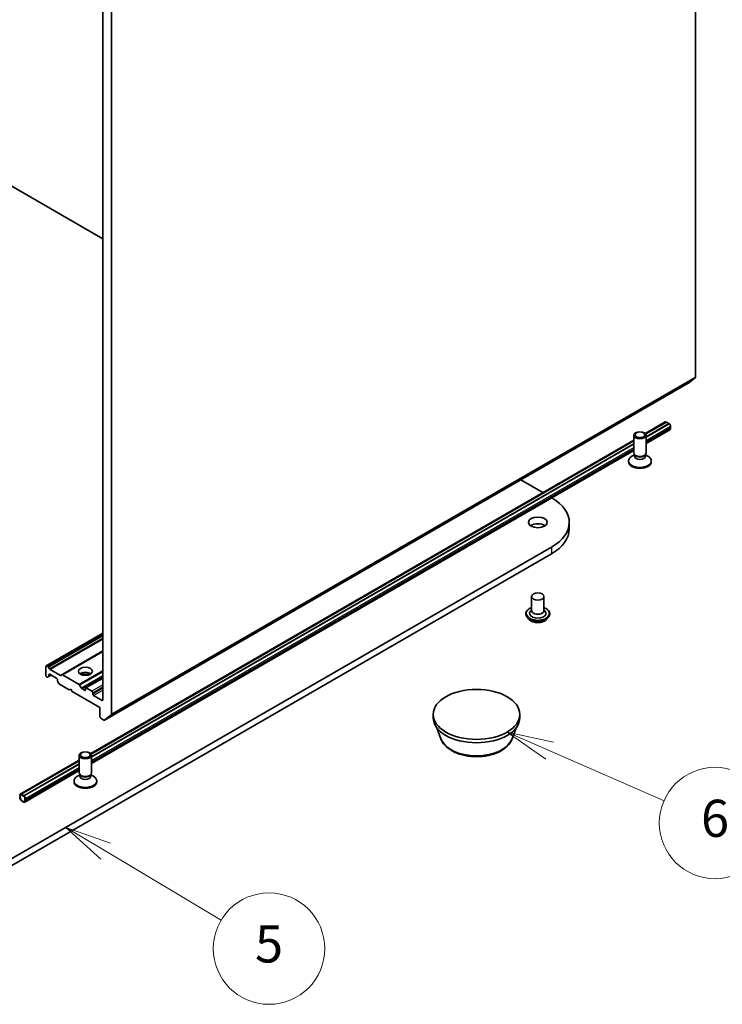
# Model space of a CAD drawing. Units: millimetres. Extents: x 7 to 7682, y 4 to 1409.
# Drawn here: x 166 to 185, y 29 to 55 of the extents above; entities that cross this region are included whole.
import ezdxf

# ---------------------------------------------------------------- set-up
doc = ezdxf.new("R2010")
doc.units = ezdxf.units.MM
doc.header["$LTSCALE"] = 0.5
for name, color, linetype, lineweight in [('Symbol (TK)', 100, 'Continuous', 18), ('Visible (ISO)', 7, 'Continuous', 35), ('Visible Narrow (ISO)', 7, 'Continuous', 25)]:
    doc.layers.add(name, color=color, linetype=linetype, lineweight=lineweight)
doc.styles.add('Note Text (TK2)', font='MS PGothic.ttf')

# ---------------------------------------------------------------- blocks, each defined once
blk = doc.blocks.new('バルーン8')
at = {"layer": 'Symbol (TK)', "color": 100}
for p, q in [((336.231, 65.353), (334.084, 66.634)), ((336.487, 65.782), (334.084, 66.634)), ((334.084, 66.634), (335.975, 64.923)), ((336.231, 65.353), (342.45, 61.641))]:
    blk.add_line(p, q, dxfattribs=at)
at = {"layer": 'Symbol (TK)'}
blk.add_circle((345.023, 60.105), 3, dxfattribs=at)
at = {"layer": 'Symbol (TK)', "color": 7, "insert": (345.023, 60.099), "char_height": 2, "attachment_point": 5, "style": 'Note Text (TK2)'}
blk.add_mtext('5', dxfattribs=at)
blk = doc.blocks.new('バルーン9')
at = {"layer": 'Symbol (TK)', "color": 100}
for p, q in [((360.133, 70.766), (357.842, 71.768)), ((360.333, 71.224), (357.842, 71.768)), ((357.842, 71.768), (359.932, 70.308)), ((360.133, 70.766), (366.297, 68.069))]:
    blk.add_line(p, q, dxfattribs=at)
at = {"layer": 'Symbol (TK)'}
blk.add_circle((369.036, 66.87), 3, dxfattribs=at)
at = {"layer": 'Symbol (TK)', "color": 7, "insert": (369.036, 66.864), "char_height": 2, "attachment_point": 5, "style": 'Note Text (TK2)'}
blk.add_mtext('6', dxfattribs=at)

msp = doc.modelspace()

# ---------------------------------------------------------------- linework, layer by layer
at = {"layer": 'Visible (ISO)'}
for p, q in [((183.98871, 64.79181), (183.98871, 45.4424)), ((168.27522, 36.37022), (168.27522, 55.71962)), ((168.03952, 55.61154), (168.03952, 36.75047)), ((164.84373, 51.01538), (168.03952, 49.17029)), ((183.79936, 45.2795), (183.98324, 45.42813)), ((168.08443, 36.20632), (183.79791, 45.27851)), ((182.63879, 43.92623), (183.17525, 44.23596)), ((183.20696, 44.23275), (182.65108, 43.91181)), ((183.27767, 44.19193), (182.66259, 43.83681)), ((183.27767, 44.19011), (182.66259, 43.83499)), ((182.66259, 43.6568), (183.29787, 44.02358)), ((183.20303, 44.2332), (183.20539, 44.23184)), ((183.20696, 44.23275), (183.27767, 44.19193)), ((183.27767, 44.19193), (183.27767, 44.19011)), ((183.27767, 44.19011), (183.2816, 44.18784)), ((183.32088, 44.1198), (183.32088, 44.07444)), ((182.32926, 43.40522), (182.32926, 43.87667)), ((182.66259, 43.40522), (182.66259, 43.87667)), ((167.71098, 35.30765), (182.32926, 43.74752)), ((182.32926, 43.72601), (167.72327, 35.29324)), ((182.32926, 43.64436), (167.73478, 35.21823)), ((182.32926, 43.64254), (167.73478, 35.21642)), ((167.73478, 35.03822), (182.32926, 43.46435)), ((182.3463, 43.35028), (182.27987, 43.31192)), ((182.35596, 43.34685), (182.34002, 43.3712)), ((182.3463, 43.3145), (182.3463, 43.36161)), ((182.63589, 43.34685), (182.65183, 43.3712)), ((182.64555, 43.3145), (182.64555, 43.36161)), ((182.64555, 43.35028), (182.71199, 43.31192)), ((182.19037, 43.16481), (182.19037, 43.18718)), ((182.80148, 43.16481), (182.80148, 43.18718)), ((179.2891, 42.67534), (179.88064, 42.33381)), ((180.59372, 41.53151), (180.59372, 41.35006)), ((180.11533, 40.8647), (164.84373, 32.04764)), ((164.84373, 31.8662), (180.11533, 40.68326)), ((179.5794, 39.53563), (179.5794, 39.1546)), ((179.91273, 39.53563), (179.91273, 39.1546)), ((179.42384, 39.07295), (179.42384, 39.06925)), ((179.5794, 39.17701), (179.54672, 39.13872)), ((179.91273, 39.17701), (179.94541, 39.13872)), ((180.06829, 39.07295), (180.06829, 39.06925)), ((179.5182, 38.91332), (179.46308, 38.97481)), ((179.97393, 38.91332), (180.02905, 38.97481)), ((168.03952, 38.54896), (166.51436, 37.66841)), ((168.03952, 38.0614), (166.9366, 37.42463)), ((166.53103, 37.66676), (166.56055, 37.64971)), ((166.50746, 37.4082), (166.50746, 37.65315)), ((166.57721, 37.63212), (166.60269, 37.58799)), ((166.57912, 37.377), (166.64888, 37.41727)), ((166.58602, 37.39226), (166.58602, 37.42634)), ((166.60959, 37.43995), (166.79815, 37.33109)), ((166.61936, 37.5704), (166.89446, 37.41157)), ((166.91112, 37.40992), (166.9366, 37.42463)), ((166.95327, 37.42298), (167.39729, 37.16662)), ((166.53103, 37.36737), (166.53698, 37.36394)), ((166.57912, 37.377), (166.55364, 37.36229)), ((166.82173, 37.29026), (166.82173, 37.25617)), ((166.85411, 37.18882), (166.82863, 37.23294)), ((166.87077, 37.17122), (167.13599, 37.0181)), ((167.41396, 37.14903), (167.463, 37.06407)), ((168.03952, 37.34236), (167.57502, 37.07418)), ((167.13599, 37.0181), (167.17528, 37.04078)), ((167.17528, 37.04078), (167.21456, 36.97273)), ((167.21456, 36.97273), (167.96095, 36.54181)), ((167.54455, 37.00902), (167.47967, 37.04648)), ((167.56812, 37.05892), (167.56812, 37.02263)), ((167.74096, 36.98634), (167.59169, 37.07253)), ((167.76453, 36.90923), (167.76453, 36.94552)), ((168.01595, 36.73686), (167.7881, 36.8684)), ((167.96095, 36.54181), (167.96095, 36.29686)), ((168.26976, 36.35595), (168.08587, 36.20731)), ((176.92948, 36.26964), (176.92948, 36.36036)), ((179.26282, 36.26964), (179.26282, 36.36036)), ((167.98452, 36.25603), (168.06776, 36.20797)), ((177.13838, 35.70225), (177.02583, 36.00161)), ((179.05392, 35.70225), (179.16647, 36.00161)), ((165.81185, 34.21119), (167.40145, 35.12894)), ((167.40145, 35.10743), (165.84356, 34.20799)), ((167.40145, 35.02578), (165.91427, 34.16716)), ((167.40145, 35.02397), (165.91427, 34.16535)), ((167.40145, 34.78664), (167.40145, 35.25809)), ((167.73478, 34.78664), (167.73478, 35.25809)), ((165.93447, 33.99881), (167.40145, 34.84577)), ((167.42815, 34.72827), (167.41221, 34.75262)), ((167.41849, 34.69592), (167.41849, 34.74304)), ((167.70808, 34.72827), (167.72402, 34.75262)), ((167.71774, 34.69592), (167.71774, 34.74304)), ((167.26256, 34.54623), (167.26256, 34.56861)), ((167.41849, 34.7317), (167.35206, 34.69335)), ((167.71774, 34.7317), (167.78418, 34.69335)), ((167.87367, 34.54623), (167.87367, 34.56861)), ((165.9182, 34.16308), (165.83963, 34.20844)), ((165.84356, 34.20799), (165.84356, 34.20617)), ((165.91427, 34.16716), (165.84356, 34.20799)), ((165.81606, 34.13133), (165.81606, 34.17669)), ((165.81606, 34.17669), (165.81606, 34.13133)), ((165.83963, 34.1903), (165.9182, 34.14494)), ((165.9182, 34.14494), (165.83963, 34.1903)), ((165.84356, 34.20617), (165.91427, 34.16535)), ((165.91427, 34.16535), (165.91427, 34.16716)), ((165.94177, 34.10411), (165.94177, 34.05875)), ((165.94177, 34.05875), (165.94177, 34.10411)), ((165.95748, 34.04968), (165.95748, 34.09504))]:
    msp.add_line(p, q, dxfattribs=at)
for centre, major_axis, start_param, end_param in [((183.96514, 45.45601), (0.01667, -0.02887), 0.09065989, 0.78539816), ((183.78125, 45.30737), (0.01667, -0.02887), 0, 0.09065989), ((183.20303, 44.18784), (-0.02778, 0.04811), 5.49778714, 6.28318531), ((183.2816, 44.14248), (0.02778, -0.04811), 0.78539816, 2.35619449), ((183.24232, 44.1198), (0.05556, -0.09623), 0, 0.78539816), ((182.49593, 43.18718), (-0.30556, 0), 5.49778714, 10.21017612), ((182.49593, 43.40522), (-0.16667, 0), 0, 3.14159265), ((182.49593, 43.3145), (-0.14963, 0), 0, 3.14159265), ((182.49593, 43.37739), (-0.14963, 0), 0.36136712, 2.78022553), ((182.49593, 43.16481), (-0.30556, 0), 0, 3.14159265), ((178.96039, 41.53151), (1.63333, 0), 5.49778714, 7.05945317), ((179.74607, 41.35006), (-0.25, 0), 3.82126647, 5.60351149), ((178.96039, 41.35006), (1.63333, 0), 5.49778714, 6.28318531), ((179.74607, 39.08202), (0.22222, 0), 2.68383053, 6.74094743), ((179.74607, 39.1546), (0.16667, 0), 3.14159265, 6.28318531), ((166.53103, 37.63954), (-0.01667, 0.02887), 5.49778714, 7.06858347), ((166.53103, 37.39459), (-0.01667, 0.02887), 0.78539816, 2.35619449), ((166.56055, 37.6225), (0.01667, -0.02887), 1.57079633, 2.35619449), ((166.56245, 37.40586), (0.01667, -0.02887), 0, 0.78539816), ((166.60959, 37.41274), (-0.01667, 0.02887), 5.49778714, 7.06858347), ((166.61936, 37.59761), (0.01667, -0.02887), 4.71238898, 5.49778714), ((166.89446, 37.43878), (0.01667, -0.02887), 5.49778714, 6.28318531), ((166.95327, 37.39576), (-0.01667, 0.02887), 5.49778714, 6.28318531), ((167.56812, 37.38552), (0.18889, 0), 0.67374591, 2.46784674), ((167.56812, 37.22222), (-0.38889, 0), 4.40529705, 5.01948091), ((166.53698, 37.39116), (0.01667, -0.02887), 5.49778714, 6.28318531), ((166.79815, 37.30387), (-0.01667, 0.02887), 3.92699082, 5.49778714), ((166.8453, 37.24257), (-0.01667, 0.02887), 0.78539816, 1.57079633), ((166.87077, 37.19844), (-0.01667, 0.02887), 1.57079633, 2.35619449), ((167.39729, 37.1394), (0.01667, -0.02887), 1.57079633, 2.35619449), ((167.47967, 37.0737), (0.01667, -0.02887), 4.71238898, 5.49778714), ((167.54455, 37.03624), (0.01667, -0.02887), 5.49778714, 7.06858347), ((167.59169, 37.04531), (-0.01667, 0.02887), 5.49778714, 7.06858347), ((167.74096, 36.95913), (0.01667, -0.02887), 0.78539816, 2.35619449), ((167.7881, 36.89562), (0.01667, -0.02887), 3.92699082, 5.49778714), ((168.01595, 36.76407), (0.01667, -0.02887), 5.49778714, 7.06858347), ((168.25165, 36.38382), (0.01667, -0.02887), 0.09065989, 0.78539816), ((167.98452, 36.28325), (-0.01667, 0.02887), 0.78539816, 2.35619449), ((168.06776, 36.23519), (0.01667, -0.02887), 5.49778714, 6.37384519), ((178.09615, 36.26964), (-1.16667, 0), 0, 3.14159265), ((167.56812, 34.78664), (-0.16667, 0), 0, 3.14159265), ((167.56812, 34.56861), (-0.30556, 0), 5.49778714, 10.21017612), ((167.56812, 34.54623), (-0.30556, 0), 0, 3.14159265), ((167.56812, 34.69592), (-0.14963, 0), 0, 3.14159265), ((167.56812, 34.75882), (-0.14963, 0), 0.36136712, 2.78022553), ((165.83963, 34.16308), (-0.02778, 0.04811), 5.49778714, 7.06858347), ((165.87892, 34.09504), (0.05556, -0.09623), 3.92699082, 7.06858347), ((165.83963, 34.16308), (-0.01667, 0.02887), 5.49778714, 7.06858347), ((165.83963, 34.16308), (-0.01667, 0.02887), 5.49778714, 7.06858347), ((165.87892, 34.09504), (0.04444, -0.07698), 3.92699082, 7.06858347), ((165.87892, 34.09504), (0.04444, -0.07698), 3.92699082, 7.06858347), ((165.9182, 34.11772), (-0.02778, 0.04811), 3.92699082, 5.49778714), ((165.9182, 34.11772), (0.01667, -0.02887), 0.78539816, 2.35619449), ((165.9182, 34.11772), (-0.01667, 0.02887), 3.92699082, 5.49778714)]:
    msp.add_ellipse(centre, major_axis=major_axis, ratio=0.57735027, start_param=start_param, end_param=end_param, dxfattribs=at)
for centre, major_axis in [((182.49593, 43.87667), (0.16667, 0)), ((182.49593, 43.89058), (-0.13259, 0)), ((179.74607, 41.53151), (0.25, 0)), ((179.74607, 39.53563), (-0.16667, 0)), ((167.56812, 37.5216), (0.18889, 0)), ((178.09615, 36.36036), (1.16667, 0)), ((167.56812, 35.25809), (0.16667, 0)), ((167.56812, 35.27201), (-0.13259, 0))]:
    msp.add_ellipse(centre, major_axis=major_axis, ratio=0.57735027, dxfattribs=at)
for points, knots in [([(179.42384, 39.07295), (179.42384, 39.09281), (179.42908, 39.11263), (179.4494, 39.1506), (179.46484, 39.16866), (179.50469, 39.20144), (179.52944, 39.216), (179.56452, 39.2309), (179.57187, 39.23376), (179.5794, 39.23643)], [2.2157566, 2.2157566, 2.2157566, 2.2157566, 2.51546718, 2.51546718, 2.82787816, 2.82787816, 3.1523712, 3.1523712, 3.23528618, 3.23528618, 3.23528618, 3.23528618]), ([(179.46308, 38.97481), (179.45812, 38.98035), (179.45356, 38.98608), (179.44535, 38.99789), (179.44168, 39.00397), (179.43532, 39.01643), (179.43263, 39.02281), (179.42827, 39.03581), (179.42662, 39.04242), (179.4244, 39.05577), (179.42384, 39.06251), (179.42384, 39.06925)], [1.738189991, 1.738189991, 1.738189991, 1.738189991, 1.833703314, 1.833703314, 1.929216636, 1.929216636, 2.024729959, 2.024729959, 2.120243281, 2.120243281, 2.215756603, 2.215756603, 2.215756603, 2.215756603]), ([(179.91273, 39.23643), (179.9231, 39.23275), (179.93313, 39.22872), (179.97017, 39.21193), (179.99425, 39.19683), (180.0331, 39.16255), (180.04794, 39.14338), (180.06449, 39.10681), (180.06829, 39.08989), (180.06829, 39.07295)], [4.33781968, 4.33781968, 4.33781968, 4.33781968, 4.45203857, 4.45203857, 4.77783596, 4.77783596, 5.10175102, 5.10175102, 5.35734926, 5.35734926, 5.35734926, 5.35734926]), ([(180.06829, 39.06925), (180.06829, 39.06251), (180.06773, 39.05577), (180.06551, 39.04242), (180.06386, 39.03581), (180.0595, 39.02281), (180.05681, 39.01643), (180.05045, 39.00397), (180.04678, 38.99789), (180.03857, 38.98608), (180.03401, 38.98035), (180.02905, 38.97481)], [5.357349257, 5.357349257, 5.357349257, 5.357349257, 5.452862579, 5.452862579, 5.548375902, 5.548375902, 5.643889224, 5.643889224, 5.739402547, 5.739402547, 5.834915869, 5.834915869, 5.834915869, 5.834915869]), ([(179.97393, 38.91332), (179.9603, 38.89811), (179.94299, 38.88477), (179.90213, 38.86179), (179.87833, 38.85234), (179.82725, 38.83854), (179.79999, 38.83417), (179.74472, 38.83082), (179.71674, 38.8318), (179.66258, 38.83901), (179.63643, 38.84524), (179.58835, 38.86258), (179.56646, 38.87371), (179.53671, 38.89501), (179.52673, 38.9038), (179.5182, 38.91332)], [5.83491587, 5.83491587, 5.83491587, 5.83491587, 6.1559288, 6.1559288, 6.4903574, 6.4903574, 6.82343485, 6.82343485, 7.15474829, 7.15474829, 7.4864842, 7.4864842, 7.82046216, 7.82046216, 8.0213753, 8.0213753, 8.0213753, 8.0213753]), ([(177.13838, 35.70225), (177.16198, 35.63947), (177.19865, 35.58221), (177.29823, 35.47144), (177.36487, 35.42043), (177.52224, 35.3314), (177.61492, 35.29511), (177.81217, 35.24323), (177.91673, 35.22768), (178.12725, 35.21788), (178.23315, 35.22345), (178.43787, 35.25531), (178.53664, 35.28164), (178.7188, 35.35488), (178.8021, 35.40195), (178.94066, 35.51557), (178.99716, 35.58178), (179.04186, 35.67249), (179.04827, 35.68722), (179.05392, 35.70225)], [4.14074695, 4.14074695, 4.14074695, 4.14074695, 4.40573865, 4.40573865, 4.72258087, 4.72258087, 5.07034946, 5.07034946, 5.41736442, 5.41736442, 5.76109355, 5.76109355, 6.10609686, 6.10609686, 6.45512066, 6.45512066, 6.79139053, 6.79139053, 6.85482734, 6.85482734, 6.85482734, 6.85482734])]:
    msp.add_open_spline(points, degree=3, knots=knots, dxfattribs=at)
at = {"layer": 'Visible Narrow (ISO)'}
for p, q in [((168.26976, 36.35595), (183.98324, 45.42813)), ((183.98871, 45.4424), (168.27522, 36.37022)), ((183.79936, 45.2795), (168.08587, 36.20731)), ((182.64972, 43.91375), (183.20303, 44.2332)), ((182.66259, 43.83046), (183.2816, 44.18784)), ((182.66259, 43.73974), (183.32088, 44.1198)), ((183.32088, 44.07444), (182.66259, 43.69438)), ((167.72191, 35.29517), (182.32926, 43.72873)), ((167.73478, 35.21188), (182.32926, 43.63801)), ((167.73478, 35.12116), (182.32926, 43.54729)), ((182.32926, 43.50193), (167.73478, 35.0758)), ((180.11533, 40.8647), (180.11533, 40.68326)), ((166.53103, 37.66676), (168.03952, 38.53769)), ((168.03952, 38.5036), (166.56055, 37.64971)), ((166.57721, 37.63212), (168.03952, 38.47638)), ((168.03952, 38.41755), (166.60269, 37.58799)), ((166.61936, 37.5704), (168.03952, 38.39033)), ((168.03952, 38.07267), (166.89446, 37.41157)), ((166.95327, 37.42298), (168.03952, 38.05012)), ((166.58602, 37.42634), (166.60959, 37.43995)), ((166.63911, 37.42291), (166.58602, 37.39226)), ((168.03952, 37.53741), (167.39729, 37.16662)), ((167.41396, 37.14903), (168.03952, 37.51019)), ((168.03952, 37.39693), (167.463, 37.06407)), ((167.47967, 37.04648), (168.03952, 37.36971)), ((167.59169, 37.07253), (168.03952, 37.33109)), ((168.03952, 37.15871), (167.74096, 36.98634)), ((167.56812, 37.02263), (167.54455, 37.00902)), ((167.76453, 36.94552), (168.03952, 37.10428)), ((168.03952, 37.06799), (167.76453, 36.90923)), ((167.7881, 36.8684), (168.03952, 37.01356)), ((168.03952, 36.75047), (168.01595, 36.73686)), ((165.83963, 34.20844), (167.40145, 35.11016)), ((165.9182, 34.16308), (167.40145, 35.01943)), ((165.95748, 34.09504), (167.40145, 34.92871)), ((167.40145, 34.88335), (165.95748, 34.04968))]:
    msp.add_line(p, q, dxfattribs=at)
for centre, major_axis, start_param, end_param in [((179.74607, 39.08202), (0.31111, 0), 2.13614976, 7.2886282), ((179.74607, 39.07295), (-0.32222, 0), 0, 3.14159265), ((179.74607, 39.06925), (0.32222, 0), 3.14159265, 6.28318531), ((179.74607, 39.05936), (-0.31863, 0), 0.47756661, 2.66402604), ((179.74607, 38.98141), (-0.25657, 0), 0.47756661, 2.66402604), ((178.09615, 35.82229), (-0.98008, 0), 0.21375613, 2.92783652)]:
    msp.add_ellipse(centre, major_axis=major_axis, ratio=0.57735027, start_param=start_param, end_param=end_param, dxfattribs=at)

# ---------------------------------------------------------------- block references
at = {"layer": 'Symbol (TK)', "xscale": 0.5, "yscale": 0.5, "zscale": 0.5}
for name in ['バルーン9', 'バルーン8']:
    msp.add_blockref(name, (0, 0), dxfattribs=at)

doc.saveas('drawing.dxf')
